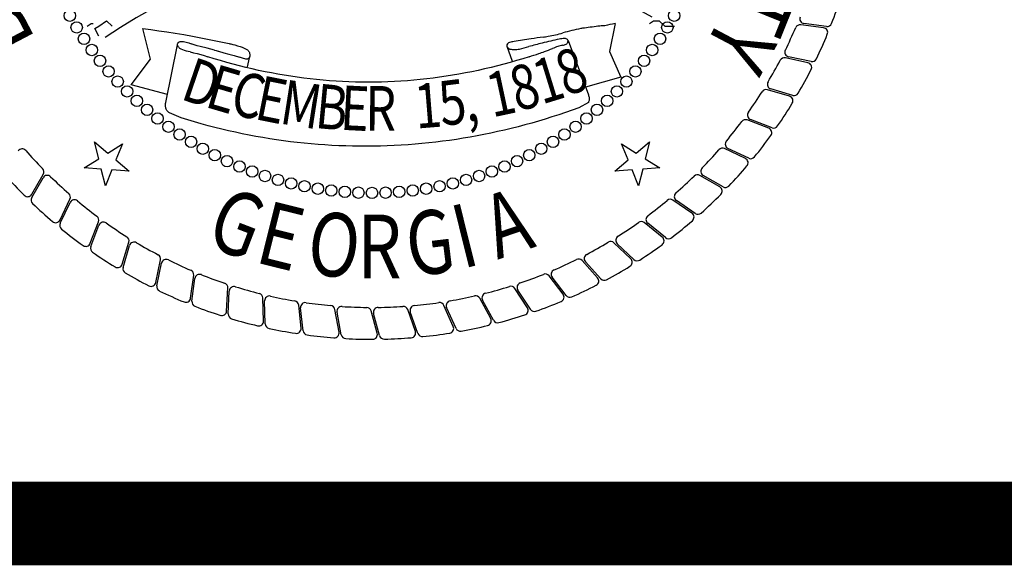
# Model space of a CAD drawing. Units: feet. Extents: x 31.4 to 47.2, y 23.4 to 33.5.
# Drawn here: x 43 to 44, y 23.4 to 24 of the extents above; entities that cross this region are included whole.
import ezdxf

# ---------------------------------------------------------------- set-up
doc = ezdxf.new("R2010")
doc.units = ezdxf.units.FT
doc.header["$MEASUREMENT"] = 0
doc.layers.add('PROPOSED', color=1, linetype='Continuous')
doc.styles.add('PANROMAN', font='par_____.pfb', dxfattribs={"width": 0.8, "height": 0.2})

msp = doc.modelspace()

# ---------------------------------------------------------------- linework, layer by layer
at = {"color": 1, "const_width": 0.09}
msp.add_lwpolyline([(47.11785, 33.43404), (47.11785, 23.43384), (31.40325, 23.43384), (31.40325, 33.43404)], close=True, dxfattribs=at)
at = {"layer": 'PROPOSED', "color": 1}
for p, q in [((43.04181, 23.96855, 0.01942), (43.04592, 23.97129, 0.01942)), ((43.04592, 23.97129, 0.01942), (43.04798, 23.97129, 0.01942)), ((43.05004, 23.96581, 0.01942), (43.05415, 23.96855, 0.01942)), ((43.05415, 23.96855, 0.01942), (43.06239, 23.97403, 0.01942)), ((43.06239, 23.97403, 0.01942), (43.06856, 23.96855, 0.01942)), ((43.60986, 23.97129, 0.01942), (43.60369, 23.94113, 0.01942)), ((43.64691, 23.97129, 0.01942), (43.65102, 23.97403, 0.01942)), ((43.65102, 23.97403, 0.01942), (43.6572, 23.97403, 0.01942)), ((43.6572, 23.97403, 0.01942), (43.66337, 23.96855, 0.01942)), ((43.66337, 23.96855, 0.01942), (43.66749, 23.96855, 0.01942)), ((43.66749, 23.96855, 0.01942), (43.67366, 23.96855, 0.01942)), ((43.83411, 23.96673, 0.01942), (43.80951, 23.96999, 0.01942)), ((43.8374, 23.96815, 0.01942), (43.81293, 23.9713, 0.01942)), ((43.05415, 23.95758, 0.01942), (43.05004, 23.96581, 0.01942)), ((43.10972, 23.93291, 0.01942), (43.10149, 23.96581, 0.01942)), ((43.12619, 23.88629, 0.01942), (43.13887, 23.94847, 0.01942)), ((43.49341, 23.94704, 0.01942), (43.49895, 23.93097, 0.01942)), ((43.55913, 23.95302, 0.01942), (43.58105, 23.89452, 0.01942)), ((43.60369, 23.94113, 0.01942), (43.60369, 23.94113, 0.01942)), ((43.60369, 23.94113, 0.01942), (43.60369, 23.94113, 0.01942)), ((43.60369, 23.94113, 0.01942), (43.61604, 23.91371, 0.01942)), ((43.08914, 23.90549, 0.01942), (43.10972, 23.93291, 0.01942)), ((43.10972, 23.93291, 0.01942), (43.10972, 23.93291, 0.01942)), ((43.10972, 23.93291, 0.01942), (43.10972, 23.93291, 0.01942)), ((43.21592, 23.93436, 0.01942), (43.2139, 23.92486, 0.01942)), ((43.8173, 23.92921, 0.01942), (43.79303, 23.93439, 0.01942)), ((43.82069, 23.93037, 0.01942), (43.79654, 23.93542, 0.01942)), ((43.12799, 23.89514, 0.01942), (43.08914, 23.90549, 0.01942)), ((43.61604, 23.91371, 0.01942), (43.57787, 23.90301, 0.01942)), ((43.79759, 23.89313, 0.01942), (43.77381, 23.90019, 0.01942)), ((43.80107, 23.89401, 0.01942), (43.77739, 23.90095, 0.01942)), ((43.58105, 23.88629, 0.01942), (43.57076, 23.88081, 0.01942)), ((43.14266, 23.86984, 0.01942), (43.13031, 23.87533, 0.01942)), ((43.77512, 23.8587, 0.01942), (43.75196, 23.8676, 0.01942)), ((43.77865, 23.8593, 0.01942), (43.75559, 23.86808, 0.01942)), ((43.0541, 23.8259, 0.01942), (43.0496, 23.84398, 0.01942)), ((43.0496, 23.84398, 0.01942), (43.06387, 23.83201, 0.01942)), ((43.06387, 23.83201, 0.01942), (43.07967, 23.84188, 0.01942)), ((43.07967, 23.84188, 0.01942), (43.07269, 23.8246, 0.01942)), ((43.62372, 23.8246, 0.01942), (43.61674, 23.84188, 0.01942)), ((43.61674, 23.84188, 0.01942), (43.63254, 23.83201, 0.01942)), ((43.63254, 23.83201, 0.01942), (43.64682, 23.84398, 0.01942)), ((43.64682, 23.84398, 0.01942), (43.64231, 23.8259, 0.01942)), ((43.75001, 23.82613, 0.01942), (43.72763, 23.83683, 0.01942)), ((43.75359, 23.82646, 0.01942), (43.73128, 23.83702, 0.01942)), ((43.0383, 23.81603, 0.01942), (43.0541, 23.8259, 0.01942)), ((43.07269, 23.8246, 0.01942), (43.08697, 23.81262, 0.01942)), ((43.60944, 23.81262, 0.01942), (43.62372, 23.8246, 0.01942)), ((43.64231, 23.8259, 0.01942), (43.65811, 23.81603, 0.01942)), ((42.98195, 23.78768, 0.01942), (42.99436, 23.80916, 0.01942)), ((43.05689, 23.81473, 0.01942), (43.0383, 23.81603, 0.01942)), ((43.0614, 23.79665, 0.01942), (43.05689, 23.81473, 0.01942)), ((43.06838, 23.81392, 0.01942), (43.0614, 23.79665, 0.01942)), ((43.08697, 23.81262, 0.01942), (43.06838, 23.81392, 0.01942)), ((43.62803, 23.81392, 0.01942), (43.60944, 23.81262, 0.01942)), ((43.63501, 23.79665, 0.01942), (43.62803, 23.81392, 0.01942)), ((43.63952, 23.81473, 0.01942), (43.63501, 23.79665, 0.01942)), ((43.65811, 23.81603, 0.01942), (43.63952, 23.81473, 0.01942)), ((42.98199, 23.78409, 0.01942), (42.99427, 23.8055, 0.01942)), ((43.72243, 23.79564, 0.01942), (43.70095, 23.80806, 0.01942)), ((43.72602, 23.79569, 0.01942), (43.70461, 23.80797, 0.01942)), ((43.01244, 23.7601, 0.01942), (43.02313, 23.78249, 0.01942)), ((43.01276, 23.75653, 0.01942), (43.02332, 23.77883, 0.01942)), ((43.69254, 23.76741, 0.01942), (43.6721, 23.78148, 0.01942)), ((43.69612, 23.76718, 0.01942), (43.67574, 23.78109, 0.01942)), ((43.045, 23.73499, 0.01942), (43.0539, 23.75815, 0.01942)), ((43.66053, 23.74161, 0.01942), (43.64125, 23.75724, 0.01942)), ((43.66408, 23.7411, 0.01942), (43.64485, 23.75657, 0.01942)), ((43.0456, 23.73146, 0.01942), (43.05438, 23.75452, 0.01942)), ((43.07943, 23.71252, 0.01942), (43.08649, 23.7363, 0.01942)), ((43.62659, 23.7184, 0.01942), (43.6086, 23.73549, 0.01942)), ((43.08031, 23.70904, 0.01942), (43.08725, 23.73272, 0.01942)), ((43.63009, 23.71761, 0.01942), (43.61214, 23.73455, 0.01942)), ((43.11551, 23.69282, 0.01942), (43.12069, 23.71708, 0.01942)), ((43.11667, 23.68942, 0.01942), (43.12172, 23.71357, 0.01942)), ((43.59093, 23.69793, 0.01942), (43.57434, 23.71638, 0.01942)), ((43.59436, 23.69687, 0.01942), (43.57779, 23.71516, 0.01942)), ((43.15303, 23.676, 0.01942), (43.15629, 23.7006, 0.01942)), ((43.15445, 23.67271, 0.01942), (43.1576, 23.69719, 0.01942)), ((43.55378, 23.68031, 0.01942), (43.53869, 23.70001, 0.01942)), ((43.55711, 23.67899, 0.01942), (43.54203, 23.69852, 0.01942)), ((43.19176, 23.66219, 0.01942), (43.19307, 23.68697, 0.01942)), ((43.19343, 23.65902, 0.01942), (43.19465, 23.68366, 0.01942)), ((43.51536, 23.66567, 0.01942), (43.50186, 23.68649, 0.01942)), ((43.51858, 23.66408, 0.01942), (43.50508, 23.68474, 0.01942)), ((43.23145, 23.65146, 0.01942), (43.23081, 23.67626, 0.01942)), ((43.23336, 23.64842, 0.01942), (43.23264, 23.67309, 0.01942)), ((43.47591, 23.65408, 0.01942), (43.46409, 23.6759, 0.01942)), ((43.479, 23.65225, 0.01942), (43.46716, 23.6739, 0.01942)), ((43.27186, 23.64387, 0.01942), (43.26928, 23.66855, 0.01942)), ((43.274, 23.64099, 0.01942), (43.27135, 23.66553, 0.01942)), ((43.31274, 23.63947, 0.01942), (43.30823, 23.66387, 0.01942)), ((43.3151, 23.63678, 0.01942), (43.31053, 23.66103, 0.01942)), ((43.35384, 23.6383, 0.01942), (43.34743, 23.66227, 0.01942)), ((43.3949, 23.64036, 0.01942), (43.38663, 23.66375, 0.01942)), ((43.39766, 23.63807, 0.01942), (43.38935, 23.6613, 0.01942)), ((43.43568, 23.64563, 0.01942), (43.4256, 23.6683, 0.01942)), ((43.43861, 23.64356, 0.01942), (43.4285, 23.66607, 0.01942)), ((43.35641, 23.6358, 0.01942), (43.34995, 23.65962, 0.01942))]:
    msp.add_line(p, q, dxfattribs=at)
at = {"layer": 'PROPOSED', "color": 1, "linetype": 'Continuous'}
for points in [[(43.10149, 23.96581, 0.01942), (43.11019, 23.96477, 0.01942), (43.11888, 23.96361, 0.01942), (43.12756, 23.96234, 0.01942), (43.13623, 23.96095, 0.01942)], [(43.13623, 23.96095, 0.01942), (43.14563, 23.95935, 0.01942), (43.155, 23.95758, 0.01942)], [(43.155, 23.95758, 0.01942), (43.17467, 23.95368, 0.01942), (43.19433, 23.94975, 0.01942)], [(43.13927, 23.94707, 0.01942), (43.13907, 23.9475, 0.01942), (43.13893, 23.94797, 0.01942), (43.13887, 23.94847, 0.01942), (43.13889, 23.94898, 0.01942), (43.13898, 23.94947, 0.01942), (43.13915, 23.94993, 0.01942)], [(43.13915, 23.94993, 0.01942), (43.13943, 23.95045, 0.01942), (43.13977, 23.9509, 0.01942), (43.14015, 23.95128, 0.01942), (43.14058, 23.95157, 0.01942), (43.14104, 23.95177, 0.01942)], [(43.14266, 23.94387, 0.01942), (43.142, 23.94421, 0.01942), (43.14137, 23.94463, 0.01942), (43.14078, 23.94513, 0.01942), (43.14023, 23.94571, 0.01942), (43.13972, 23.94636, 0.01942), (43.13927, 23.94707, 0.01942)], [(43.14104, 23.95177, 0.01942), (43.14189, 23.95199, 0.01942), (43.14276, 23.95212, 0.01942), (43.14363, 23.95215, 0.01942), (43.1445, 23.95209, 0.01942), (43.14537, 23.95193, 0.01942)], [(43.14537, 23.95193, 0.01942), (43.14814, 23.9512, 0.01942), (43.15091, 23.95039, 0.01942), (43.15366, 23.94949, 0.01942)], [(43.16324, 23.94662, 0.01942), (43.16003, 23.94749, 0.01942), (43.15684, 23.94845, 0.01942), (43.15366, 23.94949, 0.01942)], [(43.17852, 23.94275, 0.01942), (43.17087, 23.94467, 0.01942), (43.16324, 23.94662, 0.01942)], [(43.19433, 23.94975, 0.01942), (43.19525, 23.94956, 0.01942), (43.19617, 23.94936, 0.01942)], [(43.19617, 23.94936, 0.01942), (43.19836, 23.94883, 0.01942), (43.20055, 23.94826, 0.01942)], [(43.20055, 23.94826, 0.01942), (43.20351, 23.94746, 0.01942), (43.20646, 23.94662, 0.01942)], [(43.20646, 23.94662, 0.01942), (43.20754, 23.94626, 0.01942), (43.20861, 23.94583, 0.01942)], [(43.15238, 23.94074, 0.01942), (43.15041, 23.9412, 0.01942), (43.14845, 23.94174, 0.01942), (43.1465, 23.94237, 0.01942), (43.14457, 23.94308, 0.01942), (43.14266, 23.94387, 0.01942)], [(43.15238, 23.94074, 0.01942), (43.15622, 23.93989, 0.01942), (43.16006, 23.93896, 0.01942), (43.16387, 23.93794, 0.01942), (43.16768, 23.93684, 0.01942), (43.17147, 23.93565, 0.01942)], [(43.17852, 23.94275, 0.01942), (43.1806, 23.94221, 0.01942), (43.18267, 23.94164, 0.01942)], [(43.18267, 23.94164, 0.01942), (43.1829, 23.94158, 0.01942), (43.18312, 23.94152, 0.01942)], [(43.18312, 23.94152, 0.01942), (43.18861, 23.93995, 0.01942), (43.19411, 23.93839, 0.01942)], [(43.19411, 23.93839, 0.01942), (43.19981, 23.93675, 0.01942), (43.2055, 23.93508, 0.01942)], [(43.20861, 23.94583, 0.01942), (43.21063, 23.94489, 0.01942), (43.21263, 23.94387, 0.01942)], [(43.21263, 23.94387, 0.01942), (43.21339, 23.94342, 0.01942), (43.2141, 23.94286, 0.01942), (43.21477, 23.9422, 0.01942), (43.21539, 23.94146, 0.01942)], [(43.21539, 23.94146, 0.01942), (43.21584, 23.94079, 0.01942), (43.21622, 23.94004, 0.01942), (43.21652, 23.93924, 0.01942), (43.21675, 23.93839, 0.01942)], [(43.21675, 23.93839, 0.01942), (43.21684, 23.93777, 0.01942), (43.21687, 23.93715, 0.01942), (43.21681, 23.93652, 0.01942), (43.21669, 23.93592, 0.01942), (43.21649, 23.93535, 0.01942), (43.21623, 23.93482, 0.01942), (43.21592, 23.93436, 0.01942)], [(43.51724, 23.93565, 0.01942), (43.51045, 23.93351, 0.01942), (43.50364, 23.93145, 0.01942), (43.49682, 23.92948, 0.01942), (43.48998, 23.9276, 0.01942), (43.48313, 23.9258, 0.01942), (43.47627, 23.92409, 0.01942), (43.4694, 23.92247, 0.01942), (43.46251, 23.92093, 0.01942), (43.45562, 23.91948, 0.01942), (43.44871, 23.91812, 0.01942), (43.4418, 23.91684, 0.01942), (43.43487, 23.91566, 0.01942), (43.42794, 23.91456, 0.01942), (43.421, 23.91355, 0.01942), (43.41406, 23.91262, 0.01942), (43.40711, 23.91178, 0.01942), (43.40015, 23.91103, 0.01942), (43.39318, 23.91037, 0.01942), (43.38622, 23.9098, 0.01942), (43.37925, 23.90932, 0.01942), (43.37227, 23.90892, 0.01942), (43.3653, 23.90861, 0.01942), (43.35832, 23.90839, 0.01942), (43.35134, 23.90826, 0.01942), (43.34436, 23.90821, 0.01942), (43.33738, 23.90826, 0.01942), (43.3304, 23.90839, 0.01942), (43.32342, 23.90861, 0.01942), (43.31644, 23.90892, 0.01942), (43.30947, 23.90932, 0.01942), (43.3025, 23.9098, 0.01942), (43.29553, 23.91037, 0.01942), (43.28857, 23.91103, 0.01942), (43.28161, 23.91178, 0.01942), (43.27466, 23.91262, 0.01942), (43.26771, 23.91355, 0.01942), (43.26077, 23.91456, 0.01942), (43.25384, 23.91566, 0.01942), (43.24692, 23.91684, 0.01942), (43.24, 23.91812, 0.01942), (43.23309, 23.91948, 0.01942), (43.2262, 23.92093, 0.01942), (43.21931, 23.92247, 0.01942), (43.21244, 23.92409, 0.01942), (43.20558, 23.9258, 0.01942), (43.19873, 23.9276, 0.01942), (43.19189, 23.92948, 0.01942), (43.18507, 23.93145, 0.01942), (43.17826, 23.93351, 0.01942), (43.17147, 23.93565, 0.01942)], [(43.21248, 23.93308, 0.01942), (43.20899, 23.93406, 0.01942), (43.2055, 23.93508, 0.01942)], [(43.21592, 23.93436, 0.01942), (43.2155, 23.93391, 0.01942), (43.21505, 23.93355, 0.01942), (43.21457, 23.93327, 0.01942), (43.21406, 23.93308, 0.01942), (43.21353, 23.93298, 0.01942), (43.213, 23.93298, 0.01942), (43.21248, 23.93308, 0.01942)], [(43.58105, 23.89452, 0.01942), (43.58135, 23.89376, 0.01942), (43.58159, 23.89296, 0.01942), (43.58177, 23.89212, 0.01942), (43.58188, 23.89127, 0.01942), (43.58191, 23.89041, 0.01942), (43.58188, 23.88954, 0.01942), (43.58177, 23.88869, 0.01942), (43.58159, 23.88786, 0.01942), (43.58135, 23.88706, 0.01942), (43.58105, 23.88629, 0.01942)], [(43.13031, 23.87533, 0.01942), (43.12968, 23.87568, 0.01942), (43.12909, 23.87611, 0.01942), (43.12853, 23.87662, 0.01942), (43.12802, 23.8772, 0.01942), (43.12755, 23.87785, 0.01942), (43.12713, 23.87856, 0.01942), (43.12677, 23.87932, 0.01942), (43.12647, 23.88013, 0.01942), (43.12623, 23.88097, 0.01942), (43.12605, 23.88184, 0.01942), (43.12594, 23.88273, 0.01942), (43.1259, 23.88363, 0.01942), (43.12593, 23.88453, 0.01942), (43.12603, 23.88542, 0.01942), (43.12619, 23.88629, 0.01942)], [(43.57076, 23.88081, 0.01942), (43.56356, 23.87821, 0.01942), (43.55634, 23.87569, 0.01942), (43.54911, 23.87326, 0.01942), (43.54186, 23.8709, 0.01942), (43.5346, 23.86863, 0.01942), (43.52732, 23.86645, 0.01942), (43.52003, 23.86435, 0.01942), (43.51272, 23.86233, 0.01942), (43.50541, 23.8604, 0.01942), (43.49808, 23.85855, 0.01942), (43.49073, 23.85678, 0.01942), (43.48338, 23.8551, 0.01942), (43.47602, 23.8535, 0.01942), (43.46865, 23.85199, 0.01942), (43.46126, 23.85056, 0.01942), (43.45387, 23.84922, 0.01942), (43.44647, 23.84796, 0.01942), (43.43907, 23.84679, 0.01942), (43.43165, 23.8457, 0.01942), (43.42423, 23.8447, 0.01942), (43.4168, 23.84378, 0.01942), (43.40937, 23.84295, 0.01942), (43.40193, 23.8422, 0.01942), (43.39449, 23.84154, 0.01942), (43.38704, 23.84096, 0.01942), (43.37959, 23.84047, 0.01942), (43.37214, 23.84007, 0.01942), (43.36468, 23.83975, 0.01942), (43.35722, 23.83951, 0.01942), (43.34976, 23.83936, 0.01942), (43.3423, 23.8393, 0.01942), (43.33484, 23.83932, 0.01942), (43.32738, 23.83943, 0.01942), (43.31993, 23.83963, 0.01942), (43.31247, 23.83991, 0.01942), (43.30502, 23.84027, 0.01942), (43.29756, 23.84072, 0.01942), (43.29011, 23.84126, 0.01942), (43.28267, 23.84188, 0.01942), (43.27523, 23.84259, 0.01942), (43.26779, 23.84338, 0.01942), (43.26036, 23.84426, 0.01942), (43.25294, 23.84522, 0.01942), (43.24552, 23.84627, 0.01942), (43.23811, 23.84741, 0.01942), (43.23071, 23.84862, 0.01942), (43.22331, 23.84993, 0.01942), (43.21592, 23.85132, 0.01942), (43.20855, 23.85279, 0.01942), (43.20118, 23.85435, 0.01942), (43.19382, 23.85599, 0.01942), (43.18647, 23.85772, 0.01942), (43.17914, 23.85953, 0.01942), (43.17182, 23.86142, 0.01942), (43.16451, 23.8634, 0.01942), (43.15721, 23.86547, 0.01942), (43.14993, 23.86761, 0.01942), (43.14266, 23.86984, 0.01942)]]:
    msp.add_polyline3d(points, dxfattribs=at)
at = {"layer": 'PROPOSED', "color": 1}
for centre in [(43.02298, 23.97977, 0.01942), (43.67343, 23.97977, 0.01942), (43.03038, 23.96714, 0.01942), (43.66603, 23.96714, 0.01942), (43.03828, 23.95482, 0.01942), (43.65814, 23.95482, 0.01942), (43.04664, 23.94281, 0.01942), (43.64977, 23.94281, 0.01942), (43.05548, 23.93114, 0.01942), (43.64093, 23.93114, 0.01942), (43.06476, 23.91982, 0.01942), (43.63165, 23.91982, 0.01942), (43.07449, 23.90888, 0.01942), (43.62192, 23.90888, 0.01942), (43.08463, 23.89833, 0.01942), (43.61178, 23.89833, 0.01942), (43.09518, 23.88819, 0.01942), (43.60123, 23.88819, 0.01942), (43.10612, 23.87846, 0.01942), (43.59029, 23.87846, 0.01942), (43.11744, 23.86918, 0.01942), (43.57897, 23.86918, 0.01942), (43.12911, 23.86034, 0.01942), (43.5673, 23.86034, 0.01942), (43.14112, 23.85197, 0.01942), (43.55529, 23.85197, 0.01942), (43.15344, 23.84408, 0.01942), (43.16607, 23.83668, 0.01942), (43.53034, 23.83668, 0.01942), (43.54297, 23.84408, 0.01942), (43.17898, 23.82978, 0.01942), (43.51743, 23.82978, 0.01942), (43.19215, 23.82339, 0.01942), (43.20556, 23.81753, 0.01942), (43.49085, 23.81753, 0.01942), (43.50426, 23.82339, 0.01942), (43.21919, 23.81219, 0.01942), (43.23302, 23.8074, 0.01942), (43.24703, 23.80315, 0.01942), (43.44938, 23.80315, 0.01942), (43.46339, 23.8074, 0.01942), (43.47722, 23.81219, 0.01942), (43.26119, 23.79945, 0.01942), (43.27549, 23.79632, 0.01942), (43.28989, 23.79374, 0.01942), (43.40652, 23.79374, 0.01942), (43.42093, 23.79632, 0.01942), (43.43522, 23.79945, 0.01942), (43.30439, 23.79174, 0.01942), (43.31896, 23.7903, 0.01942), (43.33357, 23.78944, 0.01942), (43.34821, 23.78916, 0.01942), (43.36284, 23.78944, 0.01942), (43.37745, 23.7903, 0.01942), (43.39202, 23.79174, 0.01942)]:
    msp.add_circle(centre, 0.00613, dxfattribs=at)
for centre, radius, start, end in [((43.37255, 23.50457, 0.01942), 0.54857, 59.66569, 124.59654), ((43.34821, 24.1619, 0.01942), 0.53006, 338.93568, 342.0738), ((43.83262, 22.0256, 0.01942), 1.95762, 97.01905, 97.50896), ((43.59967, 23.90972, 0.01942), 0.05916, 90.86744, 96.08327), ((43.65904, 23.71881, 0.01942), 0.25723, 101.02202, 103.55064), ((43.80884, 23.9649, 0.01942), 0.00513, 82.4649, 156.84456), ((43.81358, 23.97639, 0.01942), 0.00513, 158.26554, 262.6711), ((43.83806, 23.97324, 0.01942), 0.00513, 262.6711, 338.93568), ((43.42646, 24.68073, 0.01942), 0.73167, 278.3177, 278.75511), ((43.51204, 24.10717, 0.01942), 0.15179, 279.77959, 285.88824), ((43.61621, 23.74361, 0.01942), 0.2264, 101.0513, 106.05552), ((43.59236, 23.85445, 0.01942), 0.11307, 97.91598, 99.95642), ((43.34821, 24.1619, 0.01942), 0.49586, 333.76554, 336.84456), ((43.34821, 24.1619, 0.01942), 0.53006, 334.43568, 337.5738), ((43.83343, 23.96165, 0.01942), 0.00513, 337.5738, 82.4649), ((43.49614, 23.94765, 0.01942), 0.0028, 140.99837, 192.53673), ((43.49582, 23.94711, 0.01942), 0.0024, 181.60629, 227.065), ((43.49747, 23.94688, 0.01942), 0.00432, 107.04504, 144.19194), ((43.51969, 23.84429, 0.01942), 0.10927, 99.8149, 102.40838), ((43.74787, 22.44422, 0.01942), 1.52781, 98.60388, 99.29642), ((43.64126, 23.51028, 0.01942), 0.45354, 104.0393, 105.91593), ((44.11529, 19.94941, 0.01942), 4.04953, 98.27737, 98.46328), ((43.68986, 23.29049, 0.01942), 0.67858, 101.91598, 103.5178), ((43.81534, 23.23369, 0.01942), 0.76137, 110.54749, 111.01362), ((43.558, 23.918, 0.01942), 0.03028, 98.87047, 109.0531), ((43.56087, 23.89623, 0.01942), 0.05927, 95.41138, 100.8161), ((43.55064, 23.96413, 0.01942), 0.01644, 279.41094, 293.27788), ((43.55542, 23.94919, 0.01942), 0.00605, 72.49324, 91.40552), ((43.55536, 23.95244, 0.01942), 0.00385, 297.5104, 346.35415), ((43.55567, 23.95121, 0.01942), 0.00406, 43.22478, 67.22287), ((43.55718, 23.95244, 0.01942), 0.00212, 334.69624, 47.00493), ((43.49884, 23.95038, 0.01942), 0.00686, 227.12178, 251.44267), ((43.50202, 23.96567, 0.01942), 0.02244, 256.18648, 268.04532), ((43.5003, 23.97759, 0.01942), 0.03437, 271.58348, 281.15328), ((43.45794, 24.15487, 0.01942), 0.21662, 283.07795, 285.79209), ((43.33182, 24.5322, 0.01942), 0.6247, 287.26667, 288.27991), ((43.46285, 24.13123, 0.01942), 0.20288, 288.66221, 290.4441), ((42.93682, 25.51906, 0.01942), 1.68705, 290.72029, 291.03347), ((43.79759, 23.94044, 0.01942), 0.00513, 153.76554, 258.1711), ((43.34821, 24.1619, 0.01942), 0.49586, 329.26554, 332.34456), ((43.79196, 23.92937, 0.01942), 0.00513, 77.9649, 152.34456), ((43.81623, 23.9242, 0.01942), 0.00513, 333.0738, 77.9649), ((43.82174, 23.93539, 0.01942), 0.00513, 258.1711, 334.43568), ((43.34821, 24.1619, 0.01942), 0.53006, 329.93568, 333.0738), ((43.77883, 23.90587, 0.01942), 0.00513, 149.26554, 253.6711), ((43.34821, 24.1619, 0.01942), 0.49586, 324.76554, 327.84456), ((43.77235, 23.89527, 0.01942), 0.00513, 73.4649, 147.84456), ((43.80251, 23.89893, 0.01942), 0.00513, 253.6711, 329.93568), ((43.34821, 24.1619, 0.01942), 0.53006, 325.43568, 328.5738), ((43.79613, 23.88821, 0.01942), 0.00513, 328.5738, 73.4649), ((43.75741, 23.87287, 0.01942), 0.00513, 144.76554, 249.1711), ((43.34821, 24.1619, 0.01942), 0.49586, 320.26554, 323.34456), ((43.75012, 23.86281, 0.01942), 0.00513, 68.9649, 143.34456), ((43.77328, 23.85391, 0.01942), 0.00513, 324.0738, 68.9649), ((43.78048, 23.8641, 0.01942), 0.00513, 249.1711, 325.43568), ((43.73347, 23.84166, 0.01942), 0.00513, 140.26554, 244.6711), ((43.34821, 24.1619, 0.01942), 0.53006, 320.93568, 324.0738), ((42.97163, 23.83148, 0.01942), 0.00513, 41.26554, 145.6711), ((43.34821, 24.1619, 0.01942), 0.49586, 221.26554, 224.34456), ((43.34821, 24.1619, 0.01942), 0.49586, 315.76554, 318.84456), ((43.72541, 23.8322, 0.01942), 0.00513, 64.4649, 138.84456), ((43.7478, 23.82151, 0.01942), 0.00513, 319.5738, 64.4649), ((43.75578, 23.8311, 0.01942), 0.00513, 244.6711, 320.93568), ((42.98992, 23.81173, 0.01942), 0.00513, 329.9649, 44.34456), ((43.70716, 23.81242, 0.01942), 0.00513, 135.76554, 240.1711), ((43.34821, 24.1619, 0.01942), 0.53006, 316.43568, 319.5738), ((43.34821, 24.1619, 0.01942), 0.53006, 221.93568, 225.0738), ((42.99872, 23.80295, 0.01942), 0.00513, 45.76554, 150.1711), ((43.34821, 24.1619, 0.01942), 0.49586, 225.76554, 228.84456), ((43.34821, 24.1619, 0.01942), 0.49586, 311.26554, 314.34456), ((43.69838, 23.80362, 0.01942), 0.00513, 59.9649, 134.34456), ((42.9775, 23.79025, 0.01942), 0.00513, 225.0738, 329.9649), ((43.0185, 23.7847, 0.01942), 0.00513, 334.4649, 48.84456), ((43.67863, 23.78533, 0.01942), 0.00513, 131.26554, 235.6711), ((43.71986, 23.7912, 0.01942), 0.00513, 315.0738, 59.9649), ((43.72857, 23.80014, 0.01942), 0.00513, 240.1711, 316.43568), ((42.98644, 23.78154, 0.01942), 0.00513, 150.1711, 226.43568), ((43.34821, 24.1619, 0.01942), 0.53006, 226.43568, 229.5738), ((43.02796, 23.77664, 0.01942), 0.00513, 50.26554, 154.6711), ((43.34821, 24.1619, 0.01942), 0.49586, 230.26554, 233.34456), ((43.34821, 24.1619, 0.01942), 0.49586, 306.76554, 309.84456), ((43.66919, 23.77725, 0.01942), 0.00513, 55.4649, 129.84456), ((43.34821, 24.1619, 0.01942), 0.53006, 311.93568, 315.0738), ((43.68963, 23.76319, 0.01942), 0.00513, 310.5738, 55.4649), ((43.69901, 23.77141, 0.01942), 0.00513, 235.6711, 311.93568), ((43.00781, 23.76231, 0.01942), 0.00513, 229.5738, 334.4649), ((43.0174, 23.75433, 0.01942), 0.00513, 154.6711, 230.93568), ((43.04911, 23.75999, 0.01942), 0.00513, 338.9649, 53.34456), ((43.05917, 23.7527, 0.01942), 0.00513, 54.76554, 159.1711), ((43.34821, 24.1619, 0.01942), 0.49586, 234.76554, 237.84456), ((43.34821, 24.1619, 0.01942), 0.49586, 302.26554, 305.34456), ((43.63802, 23.75325, 0.01942), 0.00513, 50.9649, 125.34456), ((43.64807, 23.76057, 0.01942), 0.00513, 126.76554, 231.1711), ((43.34821, 24.1619, 0.01942), 0.53006, 307.43568, 310.5738), ((43.34821, 24.1619, 0.01942), 0.53006, 230.93568, 234.0738), ((43.04021, 23.73683, 0.01942), 0.00513, 234.0738, 338.9649), ((43.08157, 23.73776, 0.01942), 0.00513, 343.4649, 57.84456), ((43.09217, 23.73128, 0.01942), 0.00513, 59.26554, 163.6711), ((43.34821, 24.1619, 0.01942), 0.49586, 239.26554, 242.34456), ((43.34821, 24.1619, 0.01942), 0.49586, 297.76554, 300.84456), ((43.60507, 23.73177, 0.01942), 0.00513, 46.4649, 120.84456), ((43.61566, 23.73828, 0.01942), 0.00513, 122.26554, 226.6711), ((43.6573, 23.73763, 0.01942), 0.00513, 306.0738, 50.9649), ((43.66729, 23.74509, 0.01942), 0.00513, 231.1711, 307.43568), ((43.0504, 23.72963, 0.01942), 0.00513, 159.1711, 235.43568), ((43.34821, 24.1619, 0.01942), 0.53006, 235.43568, 238.5738), ((43.34821, 24.1619, 0.01942), 0.53006, 302.93568, 306.0738), ((43.11567, 23.71815, 0.01942), 0.00513, 347.9649, 62.34456), ((43.12675, 23.71252, 0.01942), 0.00513, 63.76554, 168.1711), ((43.34821, 24.1619, 0.01942), 0.49586, 243.76554, 246.84456), ((43.34821, 24.1619, 0.01942), 0.49586, 293.26554, 296.34456), ((43.57053, 23.71295, 0.01942), 0.00513, 41.9649, 116.34456), ((43.58159, 23.7186, 0.01942), 0.00513, 117.76554, 222.1711), ((43.62306, 23.71468, 0.01942), 0.00513, 301.5738, 46.4649), ((43.63361, 23.72134, 0.01942), 0.00513, 226.6711, 302.93568), ((43.07451, 23.71398, 0.01942), 0.00513, 238.5738, 343.4649), ((43.08523, 23.7076, 0.01942), 0.00513, 163.6711, 239.93568), ((43.34821, 24.1619, 0.01942), 0.53006, 239.93568, 243.0738), ((43.1512, 23.70127, 0.01942), 0.00513, 352.4649, 66.84456), ((43.54609, 23.70165, 0.01942), 0.00513, 113.26554, 217.6711), ((43.34821, 24.1619, 0.01942), 0.53006, 298.43568, 301.5738), ((43.1105, 23.69388, 0.01942), 0.00513, 243.0738, 347.9649), ((43.16269, 23.69653, 0.01942), 0.00513, 68.26554, 172.6711), ((43.34821, 24.1619, 0.01942), 0.49586, 248.26554, 251.34456), ((43.50937, 23.68755, 0.01942), 0.00513, 108.76554, 213.1711), ((43.34821, 24.1619, 0.01942), 0.49586, 288.76554, 291.84456), ((43.53462, 23.69689, 0.01942), 0.00513, 37.4649, 111.84456), ((43.58712, 23.6945, 0.01942), 0.00513, 297.0738, 41.9649), ((43.59816, 23.70031, 0.01942), 0.00513, 222.1711, 298.43568), ((43.12169, 23.68837, 0.01942), 0.00513, 168.1711, 244.43568), ((43.34821, 24.1619, 0.01942), 0.53006, 244.43568, 247.5738), ((43.18795, 23.68724, 0.01942), 0.00513, 356.9649, 71.34456), ((43.19977, 23.68341, 0.01942), 0.00513, 72.76554, 177.1711), ((43.34821, 24.1619, 0.01942), 0.49586, 252.76554, 255.84456), ((43.34821, 24.1619, 0.01942), 0.49586, 284.26554, 287.34456), ((43.49756, 23.6837, 0.01942), 0.00513, 32.9649, 107.34456), ((43.34821, 24.1619, 0.01942), 0.53006, 293.93568, 297.0738), ((43.14795, 23.67668, 0.01942), 0.00513, 247.5738, 352.4649), ((43.15954, 23.67205, 0.01942), 0.00513, 172.6711, 248.93568), ((43.22569, 23.67613, 0.01942), 0.00513, 1.4649, 75.84456), ((43.23777, 23.67324, 0.01942), 0.00513, 77.26554, 181.6711), ((43.34821, 24.1619, 0.01942), 0.49586, 257.26554, 260.34456), ((43.26418, 23.66801, 0.01942), 0.00513, 5.9649, 80.34456), ((43.27645, 23.66608, 0.01942), 0.00513, 81.76554, 186.1711), ((43.34821, 24.1619, 0.01942), 0.49586, 261.76554, 264.84456), ((43.34821, 24.1619, 0.01942), 0.49586, 275.26554, 278.34456), ((43.42091, 23.66622, 0.01942), 0.00513, 23.9649, 98.34456), ((43.43318, 23.66817, 0.01942), 0.00513, 99.76554, 204.1711), ((43.34821, 24.1619, 0.01942), 0.49586, 279.76554, 282.84456), ((43.45958, 23.67345, 0.01942), 0.00513, 28.4649, 102.84456), ((43.47166, 23.67636, 0.01942), 0.00513, 104.26554, 208.6711), ((43.34821, 24.1619, 0.01942), 0.53006, 289.43568, 292.5738), ((43.54971, 23.67719, 0.01942), 0.00513, 292.5738, 37.4649), ((43.56117, 23.68212, 0.01942), 0.00513, 217.6711, 293.93568), ((43.34821, 24.1619, 0.01942), 0.53006, 248.93568, 252.0738), ((43.18664, 23.66246, 0.01942), 0.00513, 252.0738, 356.9649), ((43.30319, 23.66294, 0.01942), 0.00513, 10.4649, 84.84456), ((43.31557, 23.66198, 0.01942), 0.00513, 86.26554, 190.6711), ((43.34821, 24.1619, 0.01942), 0.49586, 266.26554, 269.34456), ((43.34247, 23.66095, 0.01942), 0.00513, 14.9649, 89.34456), ((43.3549, 23.66096, 0.01942), 0.00513, 90.76554, 195.1711), ((43.34821, 24.1619, 0.01942), 0.49586, 270.76554, 273.84456), ((43.3818, 23.66204, 0.01942), 0.00513, 19.4649, 93.84456), ((43.39418, 23.66303, 0.01942), 0.00513, 95.26554, 199.6711), ((43.51106, 23.66288, 0.01942), 0.00513, 288.0738, 32.9649), ((43.52287, 23.66689, 0.01942), 0.00513, 213.1711, 289.43568), ((43.19855, 23.65876, 0.01942), 0.00513, 177.1711, 253.43568), ((43.34821, 24.1619, 0.01942), 0.53006, 253.43568, 256.5738), ((43.22632, 23.65132, 0.01942), 0.00513, 256.5738, 1.4649), ((43.4714, 23.65164, 0.01942), 0.00513, 283.5738, 28.4649), ((43.4835, 23.65471, 0.01942), 0.00513, 208.6711, 284.93568), ((43.34821, 24.1619, 0.01942), 0.53006, 284.93568, 288.0738), ((43.23849, 23.64857, 0.01942), 0.00513, 181.6711, 257.93568), ((43.34821, 24.1619, 0.01942), 0.53006, 257.93568, 261.0738), ((43.26676, 23.64333, 0.01942), 0.00513, 261.0738, 5.9649), ((43.2791, 23.64155, 0.01942), 0.00513, 186.1711, 262.43568), ((43.30769, 23.63854, 0.01942), 0.00513, 265.5738, 10.4649), ((43.39006, 23.63865, 0.01942), 0.00513, 274.5738, 19.4649), ((43.43099, 23.64355, 0.01942), 0.00513, 279.0738, 23.9649), ((43.44329, 23.64566, 0.01942), 0.00513, 204.1711, 280.43568), ((43.34821, 24.1619, 0.01942), 0.53006, 280.43568, 283.5738), ((43.34821, 24.1619, 0.01942), 0.53006, 262.43568, 265.5738), ((43.32014, 23.63773, 0.01942), 0.00513, 190.6711, 266.93568), ((43.34821, 24.1619, 0.01942), 0.53006, 266.93568, 270.0738), ((43.34888, 23.63698, 0.01942), 0.00513, 270.0738, 14.9649), ((43.36136, 23.63714, 0.01942), 0.00513, 195.1711, 271.43568), ((43.34821, 24.1619, 0.01942), 0.53006, 271.43568, 274.5738), ((43.40249, 23.63979, 0.01942), 0.00513, 199.6711, 275.93568), ((43.34821, 24.1619, 0.01942), 0.53006, 275.93568, 279.0738)]:
    msp.add_arc(centre, radius, start, end, dxfattribs=at)

# ---------------------------------------------------------------- texts
at = {"layer": 'PROPOSED', "color": 1, "style": 'PANROMAN'}
for s, height, rotation, width, p in [('T', 0.06839, 248.10513, 0.85, (43.74106, 24.02187, 0.01942)), ('B', 0.06839, 117.71003, 0.85, (42.98696, 23.95346, 0.01942)), ('Y', 0.06839, 242.10513, 0.85, (43.72427, 23.98157, 0.01942)), ('8', 0.04788, 19.60223, 0.8, (43.55697, 23.89269, 0.01942)), ('D', 0.04788, 341.10223, 0.8, (43.1407, 23.89054, 0.01942)), ('E', 0.04788, 343.60223, 0.8, (43.16694, 23.88216, 0.01942)), ('8', 0.04788, 14.60223, 0.8, (43.50431, 23.87655, 0.01942)), ('1', 0.04788, 17.10223, 0.8, (43.53082, 23.88404, 0.01942)), ('C', 0.04788, 346.10223, 0.8, (43.19352, 23.87494, 0.01942)), ('E', 0.04788, 348.60223, 0.8, (43.22039, 23.86888, 0.01942)), ('1', 0.04788, 12.10223, 0.8, (43.47751, 23.87021, 0.01942)), ('M', 0.04788, 351.10223, 0.8, (43.2475, 23.864, 0.01942)), ('B', 0.04788, 354.60223, 0.8, (43.28575, 23.85917, 0.01942)), ('E', 0.04788, 357.10223, 0.8, (43.31322, 23.85715, 0.01942)), ('R', 0.04788, 359.60223, 0.8, (43.34075, 23.85633, 0.01942)), ('1', 0.04788, 4.60223, 0.8, (43.39579, 23.8583, 0.01942)), ('5', 0.04788, 7.10223, 0.8, (43.4232, 23.86108, 0.01942)), (',', 0.04788, 9.60223, 0.8, (43.45045, 23.86505, 0.01942)), ('G', 0.06839, 339, 0.8, (43.16712, 23.73397, 0.01942)), ('A', 0.06839, 18.82006, 0.8, (43.48316, 23.71726, 0.01942)), ('E', 0.06839, 346, 0.8, (43.22062, 23.71509, 0.01942)), ('I', 0.06839, 14, 0.8, (43.44532, 23.70749, 0.01942)), ('O', 0.06839, 353, 0.8, (43.27602, 23.70287, 0.01942)), ('G', 0.06839, 7, 0.8, (43.38922, 23.69905, 0.01942))]:
    msp.add_text(s, height=height, rotation=rotation, dxfattribs=dict(at, width=width)).set_placement(p)
at = {"layer": 'PROPOSED', "color": 1, "style": 'PANROMAN', "width": 0.8}
msp.add_text('R', height=0.06839, dxfattribs=at).set_placement((43.3325, 23.6975, 0.01942))

doc.saveas('drawing.dxf')
